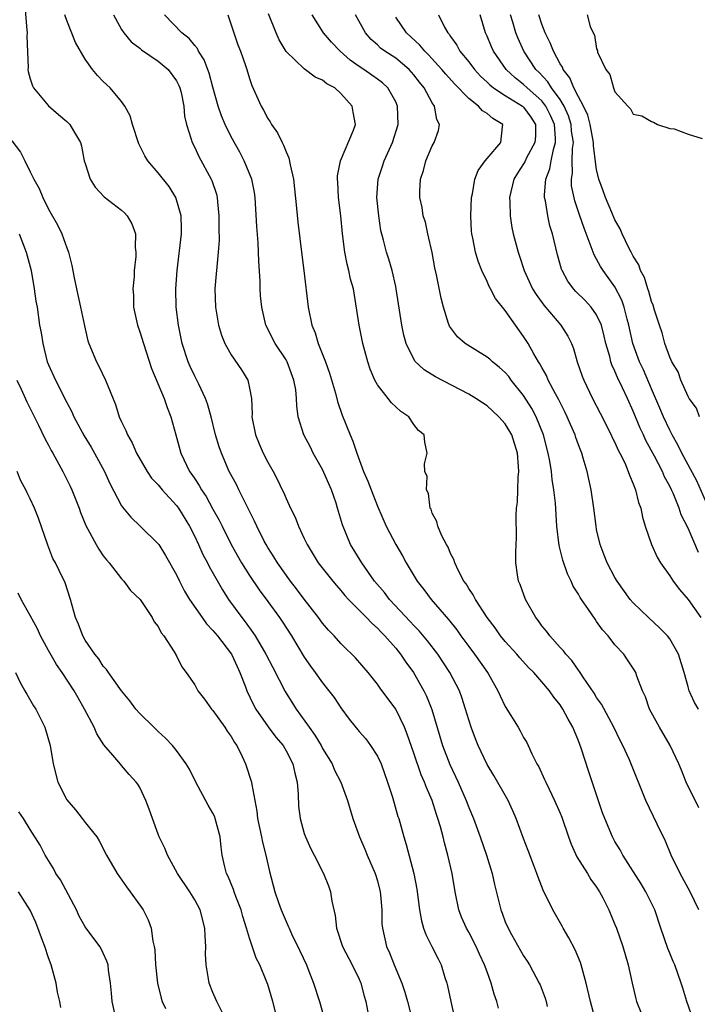
# Model space of a CAD drawing. Units: inches. Extents: x 2586000 to 2589000, y 1518000 to 1521000.
# Drawn here: x 2586610 to 2586684, y 1518615 to 1518722 of the extents above; entities that cross this region are included whole.
import ezdxf

# ---------------------------------------------------------------- set-up
doc = ezdxf.new("R2010")
doc.units = ezdxf.units.IN
doc.header["$MEASUREMENT"] = 0
doc.layers.add('LD25861518_2ft', color=52, linetype='Continuous')

msp = doc.modelspace()

# ---------------------------------------------------------------- linework, layer by layer
at = {"layer": 'LD25861518_2ft'}
for points, elevation in [([(2586610.36, 1518724.36), (2586610.64, 1518721.36), (2586610.65, 1518721), (2586610.64, 1518720.64), (2586610.76, 1518717.24), (2586610.75, 1518717), (2586610.79, 1518716.79), (2586611, 1518715.98), (2586611.23, 1518715.23), (2586611.34, 1518715), (2586613, 1518713.01), (2586614.09, 1518712.09), (2586615, 1518711.31), (2586615.32, 1518711), (2586615.72, 1518710.28), (2586616.5, 1518709), (2586616.61, 1518708.61), (2586616.92, 1518707), (2586617, 1518706.71), (2586617.56, 1518705), (2586618.12, 1518704.12), (2586619.08, 1518703.08), (2586621, 1518701.59), (2586621.3, 1518701.3), (2586621.61, 1518701), (2586622.12, 1518700.12), (2586622.51, 1518699), (2586622.49, 1518697.51), (2586622.56, 1518697), (2586622.55, 1518696.55), (2586622.37, 1518695), (2586622.36, 1518694.36), (2586622.23, 1518693), (2586622.3, 1518692.3), (2586622.32, 1518691), (2586622.74, 1518689), (2586623, 1518688.28), (2586623.38, 1518687), (2586624.29, 1518684.29), (2586625.66, 1518681), (2586626, 1518680), (2586626.39, 1518679), (2586626.92, 1518677), (2586627.47, 1518675), (2586628.44, 1518673), (2586628.68, 1518672.68), (2586629, 1518672.19), (2586629.48, 1518671.48), (2586629.73, 1518671), (2586630.25, 1518670.25), (2586631, 1518668.88), (2586631.68, 1518667.68), (2586632, 1518667), (2586633, 1518665), (2586634.13, 1518663), (2586635, 1518661.61), (2586636.05, 1518660.05), (2586637, 1518658.78), (2586638.29, 1518657), (2586638.57, 1518656.57), (2586639.58, 1518655), (2586641, 1518652.68), (2586641.68, 1518651.68), (2586642.2, 1518651), (2586643, 1518649.88), (2586643.7, 1518649), (2586644.25, 1518648.25), (2586645, 1518647.13), (2586645.9, 1518645.9), (2586647, 1518644.54), (2586647.72, 1518643.72), (2586648.26, 1518643), (2586649, 1518641.84), (2586649.4, 1518641), (2586650.12, 1518639), (2586650.64, 1518637.36), (2586651.25, 1518635.25), (2586651.34, 1518635), (2586651.89, 1518633), (2586652.16, 1518632.16), (2586652.98, 1518628.98), (2586653.3, 1518627.29), (2586653.6, 1518625), (2586653.81, 1518623.81), (2586654.06, 1518623), (2586654.3, 1518622.3), (2586654.97, 1518621), (2586655.64, 1518619.64), (2586655.97, 1518619), (2586656.39, 1518617.61), (2586656.6, 1518617), (2586656.69, 1518616.69), (2586657.03, 1518615), (2586657.48, 1518613)], 8336), ([(2586662.25, 1518614.25), (2586662.06, 1518615), (2586661.77, 1518615.77), (2586661.45, 1518617), (2586661, 1518618.22), (2586660.73, 1518619), (2586660.17, 1518620.17), (2586659.82, 1518621), (2586659, 1518622.56), (2586658.74, 1518623), (2586658.21, 1518624.21), (2586657.9, 1518625), (2586657.51, 1518627), (2586657.19, 1518629), (2586656.72, 1518631), (2586656.34, 1518632.34), (2586656.19, 1518633), (2586655.89, 1518634.11), (2586655.63, 1518635), (2586655.47, 1518635.47), (2586654.99, 1518637), (2586654.39, 1518638.39), (2586654.17, 1518639), (2586653.8, 1518639.8), (2586653, 1518642.16), (2586652.26, 1518644.26), (2586651.95, 1518645), (2586651, 1518646.97), (2586649.29, 1518649.29), (2586649, 1518649.73), (2586648, 1518651), (2586646.6, 1518652.6), (2586646.2, 1518653), (2586645.58, 1518653.58), (2586645, 1518654.16), (2586644.25, 1518655), (2586643.64, 1518655.64), (2586643, 1518656.4), (2586642.57, 1518657), (2586641, 1518659.03), (2586640.16, 1518660.16), (2586639.49, 1518661), (2586638.06, 1518663), (2586637.67, 1518663.67), (2586637, 1518664.69), (2586636.82, 1518665), (2586636.62, 1518665.38), (2586635.79, 1518667), (2586635.55, 1518667.55), (2586633.83, 1518671), (2586633.56, 1518671.56), (2586632.79, 1518673), (2586631.92, 1518675), (2586631.69, 1518675.69), (2586631.29, 1518677), (2586630.8, 1518679), (2586630.42, 1518680.42), (2586630.2, 1518681), (2586629.44, 1518682.56), (2586629.24, 1518683), (2586629, 1518683.45), (2586628.51, 1518684.51), (2586628.29, 1518685), (2586627.63, 1518687), (2586627.21, 1518689), (2586626.99, 1518691), (2586626.94, 1518693), (2586627.07, 1518695), (2586627.54, 1518699), (2586627.55, 1518699.55), (2586627.52, 1518701), (2586626.95, 1518703), (2586626.19, 1518704.19), (2586625, 1518705.68), (2586623.87, 1518707), (2586623.54, 1518707.54), (2586623, 1518708.66), (2586622.88, 1518708.88), (2586622.18, 1518711), (2586621.94, 1518711.94), (2586621.34, 1518713), (2586621, 1518713.5), (2586619.75, 1518715), (2586619, 1518715.69), (2586618.36, 1518716.36), (2586617.83, 1518717), (2586617, 1518718.15), (2586615.96, 1518719.96), (2586615, 1518722.36), (2586614.79, 1518723)], 8334), ([(2586620.11, 1518723), (2586621, 1518721.39), (2586621.24, 1518721), (2586622.05, 1518720.05), (2586623, 1518719.33), (2586623.17, 1518719.17), (2586625, 1518717.91), (2586626.1, 1518717), (2586627, 1518715.78), (2586627.27, 1518715.27), (2586627.38, 1518715), (2586627.51, 1518714.49), (2586627.81, 1518713), (2586627.9, 1518711.9), (2586628.11, 1518711), (2586628.62, 1518709.38), (2586628.71, 1518709), (2586629, 1518708.47), (2586629.47, 1518707.47), (2586630.81, 1518705), (2586630.87, 1518704.87), (2586631.37, 1518703.37), (2586631.46, 1518703), (2586631.5, 1518702.5), (2586631.66, 1518701), (2586631.65, 1518699.65), (2586631.67, 1518698.33), (2586631.57, 1518697), (2586631.41, 1518695.41), (2586631.36, 1518694.64), (2586631.21, 1518693), (2586631.27, 1518691), (2586631.6, 1518689), (2586631.92, 1518687.92), (2586632.29, 1518687), (2586633, 1518685.77), (2586634.11, 1518684.11), (2586634.8, 1518683), (2586635, 1518682.13), (2586635.22, 1518681), (2586635.28, 1518679.28), (2586635.27, 1518679), (2586635.65, 1518677), (2586636.04, 1518676.04), (2586636.5, 1518675), (2586637, 1518674.01), (2586637.59, 1518673), (2586638.08, 1518672.08), (2586638.58, 1518671), (2586638.73, 1518670.73), (2586639, 1518670.03), (2586639.47, 1518669), (2586640, 1518668), (2586640.35, 1518667), (2586641, 1518665.66), (2586641.3, 1518665), (2586642.53, 1518663), (2586644.11, 1518661), (2586644.51, 1518660.51), (2586645, 1518659.97), (2586645.44, 1518659.44), (2586645.85, 1518659), (2586647.82, 1518657), (2586648.38, 1518656.38), (2586649, 1518655.86), (2586649.41, 1518655.41), (2586649.82, 1518655), (2586651, 1518653.65), (2586651.53, 1518653), (2586652.12, 1518652.12), (2586652.96, 1518651), (2586654.1, 1518649), (2586654.39, 1518648.39), (2586654.95, 1518646.95), (2586656.11, 1518643), (2586656.92, 1518640.92), (2586657.84, 1518639), (2586658.71, 1518637), (2586659, 1518636.21), (2586659.52, 1518635), (2586660.25, 1518633), (2586660.96, 1518631), (2586661.55, 1518629), (2586661.8, 1518627.8), (2586662.51, 1518625), (2586662.66, 1518624.66), (2586663, 1518623.71), (2586663.31, 1518623), (2586663.69, 1518622.31), (2586665, 1518619.99), (2586665.4, 1518619.4), (2586665.64, 1518619), (2586666.72, 1518617), (2586666.81, 1518616.81), (2586667.35, 1518615.35), (2586667.46, 1518615), (2586667.57, 1518614.43)], 8332), ([(2586672.8, 1518613.2), (2586672.33, 1518615), (2586671.86, 1518617), (2586671.41, 1518618.59), (2586671.31, 1518619), (2586671.24, 1518619.24), (2586670.63, 1518620.63), (2586669.96, 1518621.96), (2586669.33, 1518623), (2586669.22, 1518623.22), (2586668.21, 1518625), (2586667.16, 1518627.16), (2586666.58, 1518628.58), (2586666.46, 1518629), (2586666.14, 1518629.86), (2586665.51, 1518631.51), (2586665, 1518632.82), (2586664.2, 1518635), (2586663.84, 1518635.84), (2586663.31, 1518637), (2586661.73, 1518639.73), (2586661, 1518640.93), (2586660.02, 1518643), (2586659.73, 1518643.73), (2586659.26, 1518645), (2586659, 1518645.81), (2586658.66, 1518647), (2586658.25, 1518648.25), (2586657.97, 1518649), (2586656.94, 1518651), (2586655.6, 1518653), (2586654.48, 1518654.48), (2586653.56, 1518655.56), (2586653, 1518656.13), (2586652.59, 1518656.59), (2586650.33, 1518659), (2586649.76, 1518659.76), (2586648.7, 1518661), (2586647.29, 1518663), (2586646.06, 1518665), (2586645.17, 1518667.17), (2586644.64, 1518669), (2586644.48, 1518669.52), (2586643.97, 1518671), (2586643, 1518673.2), (2586641.98, 1518675), (2586641.66, 1518675.66), (2586640.96, 1518677), (2586640.34, 1518679), (2586640.17, 1518680.17), (2586640.16, 1518681), (2586640.06, 1518681.94), (2586639.87, 1518683), (2586639.11, 1518685), (2586639, 1518685.21), (2586637.82, 1518687), (2586636.8, 1518689), (2586636.34, 1518691), (2586636.22, 1518692.22), (2586636.17, 1518693), (2586636.18, 1518693.82), (2586636.01, 1518696.01), (2586636, 1518697), (2586635.94, 1518698.06), (2586635.81, 1518699.81), (2586635.62, 1518703), (2586635.55, 1518703.55), (2586635.24, 1518705), (2586634.43, 1518707), (2586633.94, 1518707.94), (2586633, 1518709.63), (2586632.32, 1518711), (2586631.93, 1518711.93), (2586631.58, 1518713), (2586631, 1518715.07), (2586630.59, 1518716.59), (2586630.05, 1518718.05), (2586629.42, 1518719), (2586629.29, 1518719.29), (2586629, 1518719.62), (2586628.4, 1518720.4), (2586627.59, 1518721), (2586625.71, 1518723)], 8330), ([(2586632.63, 1518723), (2586633, 1518721.9), (2586633.27, 1518721), (2586633.72, 1518719.72), (2586634, 1518719), (2586634.55, 1518717.45), (2586634.7, 1518717), (2586635, 1518716.02), (2586635.26, 1518715.26), (2586636.26, 1518713), (2586636.55, 1518712.55), (2586637, 1518711.65), (2586637.27, 1518711.27), (2586637.41, 1518711), (2586638.08, 1518710.08), (2586638.57, 1518709), (2586638.73, 1518708.73), (2586639, 1518707.98), (2586639.32, 1518707.32), (2586639.44, 1518706.56), (2586639.81, 1518705), (2586640.16, 1518701.84), (2586640.3, 1518700.3), (2586640.73, 1518696.73), (2586640.96, 1518695), (2586641.42, 1518691), (2586641.82, 1518689), (2586642.17, 1518688.17), (2586642.52, 1518687), (2586643.31, 1518685), (2586643.76, 1518683.76), (2586644.41, 1518681.59), (2586644.65, 1518680.65), (2586645.16, 1518679.16), (2586646.02, 1518677), (2586646.32, 1518676.32), (2586646.74, 1518675), (2586647.49, 1518673), (2586647.95, 1518671.95), (2586648.3, 1518671), (2586649, 1518669.21), (2586649.97, 1518667), (2586651.03, 1518665), (2586651.75, 1518663.75), (2586652.16, 1518663), (2586653.36, 1518661), (2586654.09, 1518660.09), (2586654.89, 1518659), (2586656.8, 1518656.8), (2586657.68, 1518655.68), (2586658.14, 1518655), (2586659, 1518653.83), (2586659.64, 1518653), (2586661.05, 1518651), (2586661.12, 1518650.88), (2586662.2, 1518649), (2586662.44, 1518648.44), (2586663, 1518647.28), (2586664.39, 1518645), (2586664.62, 1518644.62), (2586665, 1518643.89), (2586665.34, 1518643.34), (2586665.51, 1518643), (2586665.9, 1518642.1), (2586666.45, 1518641), (2586666.66, 1518640.66), (2586667.3, 1518639.3), (2586667.42, 1518639), (2586667.79, 1518638.21), (2586668.4, 1518637), (2586669, 1518635.6), (2586669.17, 1518635.17), (2586669.92, 1518633), (2586670.21, 1518632.21), (2586670.83, 1518630.83), (2586671.98, 1518629), (2586672.35, 1518628.35), (2586673, 1518627.48), (2586673.31, 1518627), (2586673.66, 1518626.34), (2586674.32, 1518625), (2586675, 1518623.42), (2586675.17, 1518623), (2586675.88, 1518621), (2586676.46, 1518619), (2586676.87, 1518617), (2586677.27, 1518615.27), (2586677.35, 1518615), (2586677.82, 1518613.82)], 8328), ([(2586683.56, 1518613), (2586682.86, 1518615), (2586682.43, 1518616.43), (2586682.24, 1518617), (2586681.54, 1518619), (2586681.37, 1518619.37), (2586681, 1518620.27), (2586680.8, 1518620.8), (2586680.03, 1518623), (2586679.35, 1518625), (2586678.39, 1518627), (2586677.87, 1518627.87), (2586675.88, 1518631), (2586675.57, 1518631.57), (2586675, 1518632.51), (2586674.73, 1518633), (2586673.9, 1518635), (2586673.65, 1518635.65), (2586672.13, 1518640.13), (2586671.29, 1518642.71), (2586671, 1518643.5), (2586670.56, 1518644.56), (2586670.4, 1518645), (2586669.89, 1518645.89), (2586669.31, 1518647), (2586669, 1518647.46), (2586668.3, 1518648.3), (2586667.82, 1518649), (2586667, 1518649.97), (2586666.11, 1518651), (2586665.55, 1518651.55), (2586664.59, 1518652.59), (2586664.25, 1518653), (2586663, 1518654.4), (2586662.49, 1518655), (2586661.88, 1518655.88), (2586661.02, 1518657), (2586659.74, 1518659), (2586659.49, 1518659.49), (2586659, 1518660.19), (2586658.7, 1518660.7), (2586658.47, 1518661), (2586657.86, 1518662.14), (2586657.46, 1518663), (2586657.37, 1518663.37), (2586657, 1518664.03), (2586656.73, 1518664.73), (2586656.56, 1518665), (2586656.04, 1518665.96), (2586655.6, 1518667), (2586655.51, 1518667.51), (2586655, 1518668.44), (2586654.87, 1518668.87), (2586654.79, 1518669), (2586654.59, 1518670.59), (2586654.37, 1518671), (2586654.45, 1518672.45), (2586654.21, 1518673), (2586654.16, 1518673.84), (2586654.44, 1518675), (2586654.2, 1518676.2), (2586654.12, 1518677), (2586653.49, 1518677.49), (2586653, 1518678.15), (2586652.44, 1518679), (2586651.56, 1518679.56), (2586651, 1518680.06), (2586650.53, 1518680.53), (2586650.19, 1518681), (2586649, 1518682.47), (2586648.71, 1518683), (2586648.2, 1518684.2), (2586647.94, 1518685), (2586647.4, 1518687), (2586646.99, 1518689), (2586646.37, 1518693), (2586646.07, 1518694.07), (2586645.89, 1518695), (2586645.7, 1518695.7), (2586645.44, 1518697), (2586645.18, 1518699), (2586644.98, 1518700.98), (2586644.74, 1518703), (2586644.67, 1518704.67), (2586644.64, 1518705), (2586644.64, 1518705.36), (2586644.95, 1518707), (2586646.38, 1518710.38), (2586646.59, 1518711), (2586646.34, 1518712.34), (2586646.24, 1518713), (2586645, 1518714.39), (2586644.34, 1518715), (2586643.45, 1518715.45), (2586643, 1518715.85), (2586642.18, 1518716.18), (2586641, 1518717.07), (2586639, 1518718.98), (2586638.25, 1518720.25), (2586637.92, 1518721), (2586637.08, 1518723.08)], 8326), ([(2586684.18, 1518625), (2586683.22, 1518627), (2586682.15, 1518629), (2586681.17, 1518631), (2586680.52, 1518632.52), (2586679.62, 1518634.38), (2586678.37, 1518637), (2586676.58, 1518641.42), (2586675.86, 1518643), (2586675.57, 1518643.57), (2586674.88, 1518645), (2586673.52, 1518647.52), (2586673, 1518648.25), (2586672.72, 1518648.72), (2586671.52, 1518650.48), (2586671.12, 1518651.12), (2586671, 1518651.26), (2586670.3, 1518652.31), (2586669.63, 1518653), (2586669.37, 1518653.37), (2586669, 1518653.75), (2586667.87, 1518655), (2586667.51, 1518655.51), (2586667, 1518656.12), (2586666.64, 1518656.64), (2586666.35, 1518657), (2586665.2, 1518659), (2586664.63, 1518660.63), (2586664.44, 1518661), (2586664.33, 1518661.67), (2586664.16, 1518663), (2586664.16, 1518664.16), (2586664.23, 1518665.77), (2586664.19, 1518668.19), (2586664.23, 1518669), (2586664.35, 1518669.65), (2586664.38, 1518671), (2586664.39, 1518672.39), (2586664.48, 1518673), (2586664.46, 1518673.54), (2586664.32, 1518675), (2586663.71, 1518677), (2586663, 1518678.21), (2586662.3, 1518679), (2586661, 1518680.18), (2586660.5, 1518680.5), (2586659.76, 1518681), (2586659, 1518681.46), (2586655.37, 1518683.37), (2586654.12, 1518684.12), (2586653.09, 1518685.09), (2586652.14, 1518687), (2586651.91, 1518687.91), (2586651.67, 1518689), (2586651.05, 1518693), (2586651, 1518693.25), (2586650.61, 1518695), (2586650.24, 1518696.24), (2586649.99, 1518697), (2586649.67, 1518698.33), (2586649.38, 1518699.38), (2586649.14, 1518701), (2586648.93, 1518703), (2586649.09, 1518705), (2586649.57, 1518706.43), (2586649.75, 1518707), (2586650.64, 1518709), (2586651.28, 1518711), (2586651.21, 1518713), (2586651, 1518713.45), (2586650.14, 1518715), (2586649.55, 1518715.55), (2586649, 1518715.96), (2586648.4, 1518716.4), (2586647.53, 1518717), (2586647, 1518717.34), (2586646.03, 1518718.03), (2586644.92, 1518719), (2586643.98, 1518719.98), (2586643.09, 1518721), (2586641.85, 1518723)], 8324), ([(2586684.17, 1518636.17), (2586682.79, 1518639), (2586682.29, 1518640.29), (2586681.99, 1518641), (2586681.05, 1518643), (2586679.89, 1518645), (2586678.8, 1518647), (2586678.34, 1518648.34), (2586678.02, 1518649), (2586677.4, 1518650.6), (2586677.28, 1518651), (2586677.18, 1518651.18), (2586676.39, 1518652.39), (2586675.96, 1518653), (2586675, 1518654.04), (2586674.25, 1518655), (2586673.65, 1518655.66), (2586673, 1518656.59), (2586672.82, 1518656.82), (2586672.09, 1518657.91), (2586671.33, 1518659), (2586671.2, 1518659.2), (2586671, 1518659.57), (2586670.44, 1518660.44), (2586670.2, 1518661), (2586669.8, 1518661.8), (2586669.3, 1518663.3), (2586668.9, 1518664.9), (2586668.65, 1518667), (2586668.48, 1518669.52), (2586668.33, 1518671), (2586668.14, 1518672.14), (2586668.04, 1518673), (2586667.86, 1518674.14), (2586667.69, 1518675), (2586667.19, 1518677), (2586666.38, 1518679), (2586665.9, 1518679.9), (2586665, 1518681.32), (2586663.65, 1518683), (2586663.38, 1518683.38), (2586663, 1518683.82), (2586662.38, 1518684.38), (2586661.6, 1518685), (2586661.29, 1518685.29), (2586661, 1518685.53), (2586658.62, 1518687), (2586657.75, 1518687.75), (2586656.89, 1518688.89), (2586656.85, 1518689), (2586656.8, 1518689.2), (2586656.23, 1518691), (2586655.97, 1518691.97), (2586655.46, 1518694.54), (2586655.3, 1518695.3), (2586654.98, 1518696.98), (2586654.53, 1518699), (2586654.28, 1518700.28), (2586654.02, 1518701), (2586653.9, 1518701.9), (2586653.63, 1518703), (2586653.64, 1518703.64), (2586653.7, 1518705), (2586654.05, 1518705.95), (2586654.29, 1518707), (2586655, 1518708.63), (2586655.2, 1518709), (2586655.69, 1518710.31), (2586655.79, 1518711), (2586655.52, 1518711.52), (2586655.24, 1518713), (2586655, 1518713.36), (2586654.12, 1518715), (2586653.61, 1518715.61), (2586653, 1518716.42), (2586652.48, 1518717), (2586651, 1518718.23), (2586649.82, 1518719), (2586649.35, 1518719.35), (2586649, 1518719.7), (2586648.3, 1518720.3), (2586647.7, 1518721), (2586646.6, 1518723)], 8322), ([(2586655.69, 1518723), (2586656.36, 1518721.64), (2586656.72, 1518721), (2586656.86, 1518720.86), (2586657, 1518720.63), (2586657.68, 1518719.68), (2586658.03, 1518719), (2586659, 1518717.83), (2586659.62, 1518717), (2586660.28, 1518716.28), (2586661, 1518715.63), (2586661.31, 1518715.31), (2586661.71, 1518715), (2586663, 1518714.16), (2586664.87, 1518713), (2586665, 1518712.88), (2586665.78, 1518711.78), (2586666.29, 1518711), (2586666.29, 1518709.71), (2586666.23, 1518709), (2586665.33, 1518707.33), (2586665.12, 1518706.88), (2586665, 1518706.66), (2586664.34, 1518705.66), (2586663.94, 1518705), (2586663.47, 1518703), (2586663.5, 1518702.5), (2586663.52, 1518701), (2586663.71, 1518699.71), (2586663.85, 1518699), (2586664.39, 1518697), (2586664.56, 1518696.56), (2586665.08, 1518695), (2586665.99, 1518693), (2586666.37, 1518692.37), (2586667.2, 1518691.2), (2586669.08, 1518689), (2586669.83, 1518687.83), (2586670.23, 1518687), (2586670.46, 1518686.46), (2586670.87, 1518685), (2586671.42, 1518683.42), (2586671.58, 1518683), (2586672.55, 1518681), (2586673.39, 1518679.39), (2586674.59, 1518677), (2586674.71, 1518676.71), (2586675, 1518676.16), (2586675.35, 1518675.35), (2586675.55, 1518675), (2586676.07, 1518673.93), (2586676.46, 1518673), (2586676.58, 1518672.58), (2586677, 1518671.65), (2586677.17, 1518671.17), (2586677.26, 1518671), (2586677.58, 1518669.59), (2586677.82, 1518669), (2586678, 1518668), (2586678.32, 1518667), (2586679, 1518665), (2586679.62, 1518663.62), (2586680, 1518663), (2586681, 1518661.58), (2586681.37, 1518661), (2586682.08, 1518660.08), (2586683, 1518658.97), (2586684.41, 1518657)], 8318), ([(2586684.15, 1518664.15), (2586683, 1518666.8), (2586682.26, 1518668.26), (2586682.02, 1518669), (2586681.36, 1518670.64), (2586681.2, 1518671), (2586681, 1518671.4), (2586680.43, 1518672.43), (2586680.19, 1518673), (2586679.32, 1518674.68), (2586678.39, 1518676.39), (2586678.12, 1518677), (2586677.75, 1518677.75), (2586677, 1518679.59), (2586676.37, 1518681), (2586675.83, 1518682.17), (2586675.29, 1518683.29), (2586675, 1518684), (2586674.67, 1518684.67), (2586674.56, 1518685), (2586674.43, 1518685.57), (2586674.02, 1518687), (2586673.83, 1518687.83), (2586673.53, 1518689), (2586673, 1518690.15), (2586672.4, 1518691), (2586671.73, 1518691.73), (2586670.72, 1518692.72), (2586670.46, 1518693), (2586669.84, 1518693.84), (2586669.23, 1518695), (2586669.16, 1518695.16), (2586668.73, 1518696.73), (2586668.18, 1518699), (2586667.89, 1518699.89), (2586667.64, 1518701), (2586667.39, 1518702.61), (2586667.29, 1518703), (2586667.28, 1518703.28), (2586667.43, 1518705), (2586667.86, 1518706.14), (2586668.01, 1518707), (2586668.26, 1518708.26), (2586668.5, 1518709), (2586668.5, 1518709.5), (2586668.38, 1518711), (2586667.96, 1518711.96), (2586667.44, 1518713), (2586667, 1518713.56), (2586665.38, 1518715), (2586665, 1518715.38), (2586664.09, 1518716.09), (2586663.11, 1518717), (2586661.7, 1518719), (2586661.48, 1518719.48), (2586661, 1518720.65), (2586660.84, 1518721), (2586660.24, 1518723)], 8316), ([(2586685, 1518669.63), (2586683.97, 1518671.97), (2586682.34, 1518675), (2586681.9, 1518675.9), (2586681.28, 1518677), (2586681, 1518677.54), (2586680.32, 1518679), (2586679.93, 1518679.93), (2586679, 1518682.03), (2586678.12, 1518684.12), (2586677.7, 1518685), (2586676.97, 1518687), (2586676.53, 1518689), (2586676.34, 1518689.66), (2586676.01, 1518691), (2586675.75, 1518691.75), (2586675, 1518693.2), (2586673.7, 1518695), (2586673.43, 1518695.43), (2586673, 1518696.24), (2586672.71, 1518696.71), (2586672.6, 1518697), (2586672.41, 1518697.59), (2586671.63, 1518699.63), (2586671.17, 1518701), (2586670.61, 1518702.61), (2586670.26, 1518704.26), (2586670.23, 1518705), (2586670.35, 1518705.65), (2586670.33, 1518707), (2586670.34, 1518708.34), (2586670.45, 1518709), (2586670.26, 1518710.26), (2586670.21, 1518711), (2586669.92, 1518711.92), (2586669.43, 1518713), (2586669, 1518713.71), (2586668.05, 1518715), (2586667.65, 1518715.65), (2586666.69, 1518716.69), (2586666.35, 1518717), (2586665.04, 1518719), (2586664.39, 1518720.39), (2586664.15, 1518721), (2586663.81, 1518722.19), (2586663.56, 1518723)], 8314), ([(2586684.26, 1518679), (2586683.92, 1518679.92), (2586683.13, 1518681), (2586683, 1518681.22), (2586682.23, 1518683), (2586681.91, 1518683.91), (2586681.24, 1518685), (2586681, 1518685.51), (2586680.48, 1518687), (2586680.16, 1518688.16), (2586679.87, 1518689), (2586679.33, 1518690.67), (2586679.19, 1518691.19), (2586679, 1518691.62), (2586678.71, 1518692.71), (2586678.6, 1518693), (2586678.23, 1518694.23), (2586677.8, 1518695), (2586677.61, 1518695.61), (2586677, 1518696.56), (2586676.86, 1518696.86), (2586676.77, 1518697), (2586676.53, 1518697.47), (2586675.8, 1518699), (2586675.57, 1518699.57), (2586675, 1518700.55), (2586674.66, 1518701.34), (2586673.97, 1518703), (2586673.73, 1518703.73), (2586673.24, 1518705), (2586673, 1518706.04), (2586672.64, 1518708.64), (2586672.65, 1518709), (2586672.28, 1518711), (2586672.02, 1518712.02), (2586671.55, 1518713), (2586671, 1518714.02), (2586670.5, 1518715), (2586670.08, 1518716.08), (2586669.32, 1518717), (2586669.25, 1518717.25), (2586669, 1518717.61), (2586668.26, 1518719), (2586667.92, 1518719.92), (2586667.37, 1518721), (2586667, 1518721.97), (2586666.66, 1518723)], 8312), ([(2586671.97, 1518723), (2586672.29, 1518721.71), (2586672.62, 1518721), (2586672.76, 1518720.76), (2586673, 1518719.25), (2586673.08, 1518719.08), (2586673.11, 1518718.89), (2586674, 1518717), (2586674.45, 1518716.45), (2586674.83, 1518715), (2586675, 1518714.57), (2586676.4, 1518713), (2586676.71, 1518712.71), (2586677, 1518712.12), (2586677.95, 1518711.95), (2586679, 1518711.31), (2586679.23, 1518711.23), (2586679.67, 1518711), (2586681, 1518710.55), (2586681.48, 1518710.52), (2586683, 1518709.91), (2586684.56, 1518709.44)], 8310), ([(2586684.13, 1518647), (2586683.72, 1518647.72), (2586683.13, 1518649), (2586683, 1518649.44), (2586682.58, 1518651), (2586681.95, 1518653), (2586681, 1518654.68), (2586680.75, 1518655), (2586679.89, 1518655.89), (2586678.66, 1518657), (2586677, 1518658.61), (2586676.67, 1518659), (2586675.23, 1518661), (2586675, 1518661.4), (2586674.14, 1518663), (2586673.83, 1518663.83), (2586673.37, 1518665), (2586673, 1518666.66), (2586672.93, 1518667), (2586672.69, 1518669), (2586672.39, 1518671), (2586671.96, 1518673), (2586671.53, 1518674.47), (2586671.36, 1518675), (2586671.25, 1518675.25), (2586671, 1518675.92), (2586670.72, 1518676.72), (2586670.64, 1518677), (2586670.13, 1518678.13), (2586669.78, 1518679), (2586669.53, 1518679.53), (2586668.85, 1518680.85), (2586668.49, 1518681.51), (2586667.71, 1518683), (2586667.5, 1518683.5), (2586667, 1518684.38), (2586666.78, 1518684.78), (2586666.64, 1518685), (2586666.11, 1518685.89), (2586665.51, 1518687), (2586665, 1518687.79), (2586664.12, 1518689), (2586663, 1518690.61), (2586661.94, 1518691.94), (2586661.39, 1518693), (2586661.24, 1518693.24), (2586661, 1518693.81), (2586660.44, 1518695), (2586660.02, 1518696.02), (2586659.75, 1518697), (2586659.45, 1518698.55), (2586659.34, 1518699), (2586659.31, 1518699.31), (2586659.22, 1518701), (2586659.31, 1518703), (2586659.4, 1518703.4), (2586659.68, 1518705), (2586660.04, 1518705.96), (2586660.79, 1518707), (2586661, 1518707.27), (2586662.5, 1518709), (2586662.71, 1518710.71), (2586662.72, 1518711), (2586661.63, 1518711.63), (2586661, 1518712.17), (2586660.49, 1518712.49), (2586660.08, 1518713), (2586659, 1518713.82), (2586657.43, 1518715.43), (2586656.48, 1518716.48), (2586656.06, 1518717), (2586654.6, 1518718.6), (2586654.18, 1518719), (2586653.66, 1518719.66), (2586652.19, 1518721), (2586651, 1518722.74)], 8320), ([(2586609, 1518709.19), (2586609.94, 1518707.94), (2586610.39, 1518707), (2586611, 1518705.8), (2586611.41, 1518705), (2586611.96, 1518703.96), (2586612.36, 1518703), (2586613, 1518701.71), (2586613.99, 1518699.99), (2586614.47, 1518699), (2586615, 1518697.49), (2586615.19, 1518697), (2586615.56, 1518695.56), (2586615.8, 1518694.2), (2586616.05, 1518693), (2586616.5, 1518691), (2586616.93, 1518688.93), (2586617.32, 1518687.32), (2586617.42, 1518687), (2586618.25, 1518685), (2586618.52, 1518684.52), (2586619.24, 1518683), (2586620.34, 1518680.34), (2586620.75, 1518679), (2586621, 1518678.44), (2586621.47, 1518677.47), (2586621.63, 1518677), (2586622.15, 1518676.15), (2586622.64, 1518675), (2586623.8, 1518673), (2586624.28, 1518672.28), (2586625, 1518671.53), (2586625.43, 1518671), (2586627, 1518669.29), (2586627.22, 1518669), (2586628.43, 1518667), (2586629, 1518665.9), (2586629.43, 1518665), (2586629.91, 1518663.91), (2586630.4, 1518663), (2586630.59, 1518662.59), (2586632.03, 1518660.03), (2586632.71, 1518659), (2586634.16, 1518657), (2586634.53, 1518656.53), (2586635.38, 1518655.38), (2586635.62, 1518655), (2586636.8, 1518653), (2586637.54, 1518651.54), (2586638.91, 1518648.91), (2586640.11, 1518647), (2586641.52, 1518645), (2586642.15, 1518644.15), (2586642.84, 1518643), (2586643, 1518642.69), (2586644.06, 1518641), (2586644.32, 1518640.32), (2586645, 1518639), (2586645.71, 1518637), (2586646.3, 1518635), (2586647.04, 1518633), (2586647.64, 1518631.64), (2586647.89, 1518631), (2586648.76, 1518629), (2586649, 1518628.19), (2586649.3, 1518627), (2586649.34, 1518626.66), (2586649.47, 1518625), (2586649.5, 1518623.5), (2586649.55, 1518623), (2586649.99, 1518621), (2586650.31, 1518620.31), (2586650.82, 1518619), (2586651.68, 1518617), (2586652.01, 1518616.01), (2586652.31, 1518615), (2586652.72, 1518613.28)], 8338), ([(2586609.79, 1518699), (2586610.57, 1518697), (2586611.09, 1518695), (2586611.44, 1518693), (2586611.63, 1518691.63), (2586611.74, 1518691), (2586612.03, 1518689), (2586612.18, 1518688.18), (2586612.36, 1518687), (2586612.87, 1518685), (2586613, 1518684.68), (2586613.75, 1518683), (2586615, 1518680.54), (2586615.54, 1518679.54), (2586615.76, 1518679), (2586616.89, 1518676.89), (2586617.66, 1518675.66), (2586618.04, 1518675), (2586619.11, 1518673), (2586619.7, 1518671.7), (2586621, 1518669.25), (2586621.09, 1518669.09), (2586622, 1518668), (2586623.05, 1518667), (2586625, 1518665.09), (2586625.07, 1518665), (2586625.82, 1518663.82), (2586627, 1518661.7), (2586627.34, 1518661), (2586627.9, 1518659.9), (2586628.43, 1518659), (2586629.81, 1518657), (2586630.31, 1518656.31), (2586631, 1518655.58), (2586631.48, 1518655), (2586633.02, 1518653), (2586633.64, 1518651.64), (2586633.96, 1518651), (2586634.56, 1518649.44), (2586634.71, 1518649), (2586635.44, 1518647.44), (2586635.69, 1518647), (2586637.05, 1518645.05), (2586637.9, 1518643.9), (2586638.67, 1518643), (2586639, 1518642.44), (2586639.75, 1518641), (2586639.98, 1518639.98), (2586640.23, 1518639), (2586640.34, 1518637.66), (2586640.38, 1518636.38), (2586640.54, 1518635), (2586641, 1518633.38), (2586641.13, 1518633), (2586641.71, 1518631.71), (2586642.08, 1518631), (2586643.09, 1518629), (2586643.64, 1518627.64), (2586643.88, 1518627), (2586644.02, 1518625.98), (2586644.38, 1518624.38), (2586644.51, 1518623), (2586645.18, 1518621), (2586646.23, 1518619), (2586647, 1518617.43), (2586647.19, 1518617), (2586647.56, 1518615.56), (2586647.73, 1518615), (2586648.1, 1518613)], 8340), ([(2586609.52, 1518683), (2586610, 1518682), (2586610.63, 1518680.63), (2586611.92, 1518678.08), (2586612.61, 1518676.61), (2586613, 1518675.88), (2586613.29, 1518675.29), (2586613.47, 1518675), (2586614.58, 1518673), (2586615.38, 1518671.38), (2586615.55, 1518671), (2586615.91, 1518670.09), (2586616.34, 1518669), (2586616.5, 1518668.5), (2586617.07, 1518667.07), (2586618.2, 1518665), (2586618.5, 1518664.5), (2586619, 1518663.75), (2586619.33, 1518663.33), (2586619.64, 1518663), (2586621, 1518661.25), (2586621.24, 1518661), (2586621.99, 1518659.99), (2586623.03, 1518658.97), (2586624.34, 1518657), (2586624.55, 1518656.55), (2586625, 1518656.02), (2586625.33, 1518655.33), (2586625.63, 1518655), (2586626.75, 1518653.25), (2586627, 1518652.81), (2586627.6, 1518651.6), (2586628.05, 1518651), (2586629, 1518649.66), (2586629.36, 1518649), (2586630.07, 1518648.07), (2586630.84, 1518647), (2586631, 1518646.82), (2586632.31, 1518645), (2586632.57, 1518644.57), (2586633, 1518643.98), (2586633.35, 1518643.35), (2586633.61, 1518643), (2586634.21, 1518641.79), (2586634.56, 1518641), (2586635.23, 1518639), (2586635.26, 1518638.74), (2586635.82, 1518635.82), (2586635.88, 1518635), (2586636.3, 1518633), (2586636.41, 1518632.41), (2586636.8, 1518631), (2586637.2, 1518629.2), (2586637.78, 1518627), (2586638.18, 1518625.82), (2586638.48, 1518625), (2586639, 1518623.74), (2586639.24, 1518623.24), (2586639.33, 1518623), (2586639.61, 1518622.39), (2586640.52, 1518620.52), (2586641.23, 1518619), (2586641.39, 1518618.61), (2586642.02, 1518617), (2586642.65, 1518615), (2586643.6, 1518611.6)], 8342), ([(2586637.85, 1518613.85), (2586637.54, 1518615), (2586637, 1518616.84), (2586636.91, 1518617.09), (2586636.12, 1518619), (2586635.73, 1518619.73), (2586635, 1518621.9), (2586634.68, 1518623), (2586634.28, 1518624.28), (2586634.1, 1518625), (2586633.52, 1518626.48), (2586633.33, 1518627), (2586633.26, 1518627.26), (2586632.66, 1518628.66), (2586632.47, 1518629), (2586632.29, 1518629.71), (2586632, 1518631), (2586631.89, 1518631.89), (2586631.78, 1518633), (2586631.26, 1518635), (2586631.19, 1518635.19), (2586631, 1518635.6), (2586630.48, 1518636.48), (2586629.14, 1518639), (2586628.43, 1518640.43), (2586628.08, 1518641), (2586627, 1518642.45), (2586626.56, 1518643), (2586625.82, 1518643.82), (2586625, 1518644.52), (2586624.51, 1518645), (2586623, 1518646.51), (2586622.57, 1518647), (2586621.89, 1518647.89), (2586621, 1518648.98), (2586619.56, 1518651), (2586619.34, 1518651.34), (2586619, 1518651.69), (2586618.49, 1518652.49), (2586618.06, 1518653), (2586617, 1518654.55), (2586616.74, 1518655), (2586616.28, 1518656.28), (2586615.96, 1518657), (2586615.41, 1518659), (2586614.82, 1518660.82), (2586614.15, 1518662.15), (2586613.76, 1518663), (2586613.49, 1518663.49), (2586612.92, 1518664.92), (2586611.9, 1518667.9), (2586611.45, 1518669), (2586611, 1518670.02), (2586610.67, 1518670.67), (2586610.52, 1518671), (2586609.98, 1518671.98), (2586609.58, 1518673)], 8344), ([(2586632.4, 1518613), (2586631.42, 1518615), (2586631, 1518615.98), (2586630.6, 1518617), (2586630.53, 1518617.47), (2586630.24, 1518619), (2586630.2, 1518620.2), (2586630.22, 1518621), (2586630.14, 1518622.14), (2586630.12, 1518623), (2586629.61, 1518625), (2586629, 1518626.12), (2586628.47, 1518627), (2586627.13, 1518629), (2586626.04, 1518631), (2586625.75, 1518631.75), (2586625.13, 1518633), (2586625, 1518633.31), (2586624.37, 1518635), (2586624.03, 1518636.03), (2586623.64, 1518637), (2586623, 1518638.39), (2586622.78, 1518638.78), (2586622.6, 1518639), (2586621.84, 1518639.84), (2586621, 1518640.82), (2586620.91, 1518640.91), (2586620.04, 1518641.96), (2586619.07, 1518643.07), (2586618.28, 1518644.28), (2586617.98, 1518645), (2586616.94, 1518647), (2586616.23, 1518648.23), (2586615.82, 1518649), (2586614.51, 1518651), (2586613.88, 1518651.88), (2586613, 1518653.4), (2586612.13, 1518655), (2586611.78, 1518655.78), (2586611, 1518657.25), (2586610.01, 1518659), (2586609.68, 1518659.68)], 8346), ([(2586609.39, 1518651), (2586609.9, 1518649.91), (2586610.42, 1518649), (2586610.61, 1518648.61), (2586611.36, 1518647.36), (2586611.6, 1518647), (2586612.58, 1518645), (2586613.17, 1518643), (2586613.52, 1518641), (2586614.02, 1518639), (2586615, 1518637.04), (2586615.95, 1518635.95), (2586616.7, 1518635), (2586617, 1518634.58), (2586618.28, 1518633), (2586618.56, 1518632.56), (2586619.35, 1518631), (2586620.52, 1518629), (2586621.53, 1518627.53), (2586621.95, 1518627), (2586623, 1518625.54), (2586623.35, 1518625), (2586623.91, 1518623.91), (2586624.22, 1518623), (2586624.41, 1518621.59), (2586624.58, 1518621), (2586624.64, 1518620.64), (2586624.72, 1518619), (2586624.92, 1518617), (2586625.33, 1518615.33), (2586625.44, 1518615), (2586625.79, 1518614.21)], 8348), ([(2586620.39, 1518613), (2586619.97, 1518615), (2586619.9, 1518615.9), (2586619.78, 1518617), (2586619.57, 1518618.43), (2586619.53, 1518619), (2586619.4, 1518619.4), (2586619, 1518620.27), (2586618.75, 1518620.75), (2586618.6, 1518621), (2586617, 1518623.14), (2586616.34, 1518624.34), (2586616.05, 1518625), (2586614.3, 1518628.3), (2586613.81, 1518629), (2586613.55, 1518629.55), (2586612.64, 1518631), (2586612.08, 1518632.08), (2586611, 1518633.82), (2586610.25, 1518635), (2586609.74, 1518635.74)], 8350), ([(2586614.34, 1518614.34), (2586614.24, 1518615), (2586613.99, 1518615.99), (2586613.82, 1518617), (2586613.39, 1518618.61), (2586613.28, 1518619), (2586613, 1518619.78), (2586612.61, 1518621), (2586612.33, 1518621.67), (2586611.62, 1518623.62), (2586610.98, 1518624.98), (2586609.72, 1518627)], 8352)]:
    msp.add_lwpolyline(points, dxfattribs=dict(at, elevation=elevation))

doc.saveas('drawing.dxf')
